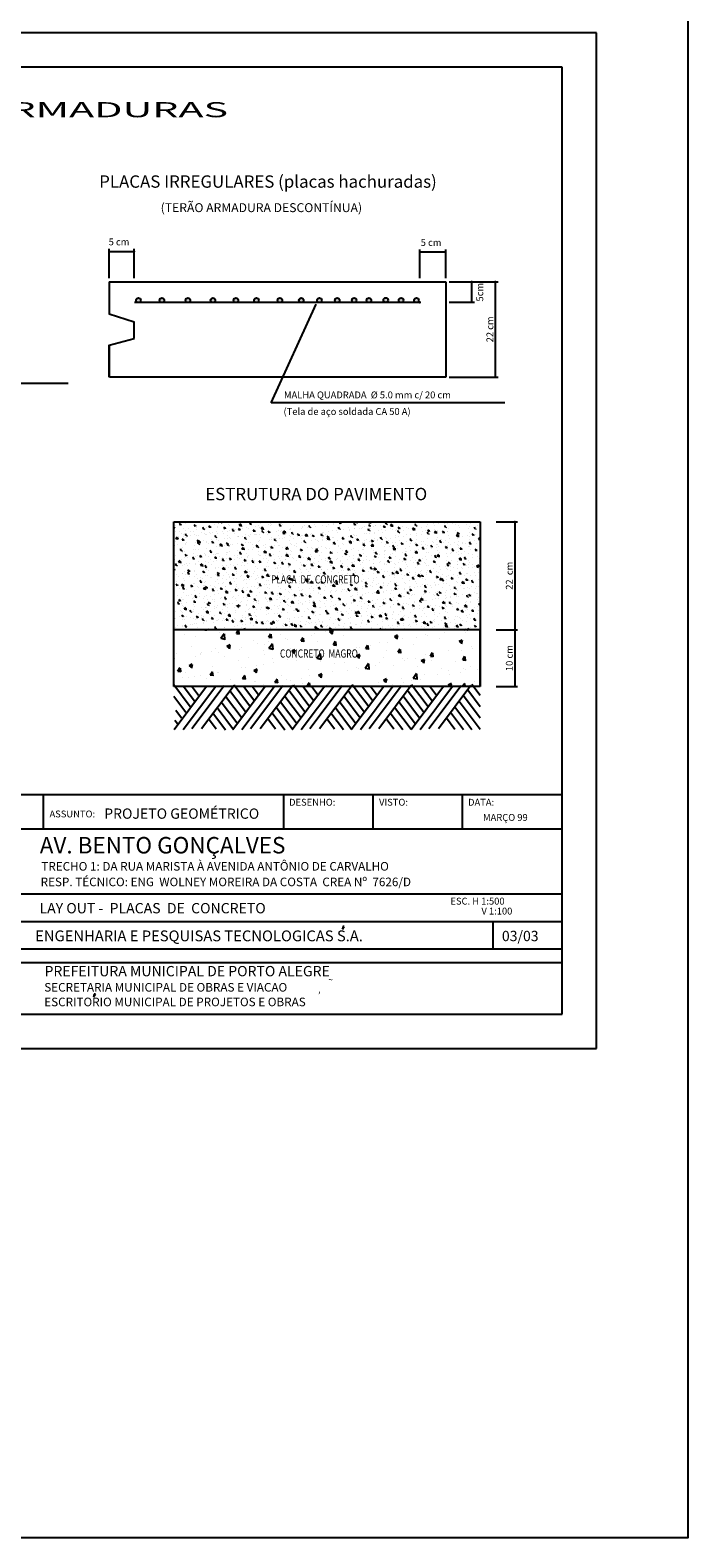
# Model space of a CAD drawing. Extents: x 184377 to 185635, y 74432 to 75167.
# Drawn here: x 185453 to 185549, y 74432 to 74652 of the extents above; entities that cross this region are included whole.
import ezdxf

# ---------------------------------------------------------------- set-up
doc = ezdxf.new("R2010")
doc.units = 0
doc.header["$MEASUREMENT"] = 0
doc.layers.get('0').update_dxf_attribs({"linetype": 'CONTINUOUS'})
for name, color, linetype in [('DESENH06', 4, 'CONTINUOUS'), ('MALHA', 1, 'CONTINUOUS'), ('NOVO', 7, 'CONTINUOUS'), ('PLACAS', 10, 'CONTINUOUS')]:
    doc.layers.add(name, color=color, linetype=linetype)
doc.styles.add('ROMAND', font='ROMAND.shx')
doc.styles.add('STYLE1', font='ARIAL.TTF', dxfattribs={"width": 3})

# ---------------------------------------------------------------- blocks, each defined once
blk = doc.blocks.new('_DOTSMALL')
at = {"color": 0, "linetype": 'BYBLOCK', "ltscale": 3, "const_width": 0.5}
blk.add_lwpolyline([(-0.0625, 0, 1), (0.0625, 0, 1)], format="xyb", close=True, dxfattribs=at)

msp = doc.modelspace()

# ---------------------------------------------------------------- hatches: boundary and pattern name
at = {"layer": 'DESENH06', "ltscale": 3}
h = msp.add_hatch(color=256, dxfattribs=at)
h.paths.add_polyline_path([(185469.24961, 74612.81353, 1.000008661), (185468.57474, 74612.81353, 0.341344907), (185468.82706, 74612.48701), (185468.9973, 74612.48701, 0.341344907)])
h.paths.add_polyline_path([(185472.41638, 74612.48701, 0.341344907), (185472.6687, 74612.81353, 1.000008661), (185471.99382, 74612.81353, 0.341344907), (185472.24614, 74612.48701)])
h.paths.add_polyline_path([(185476.03685, 74612.48701), (185476.2071, 74612.48701, 0.341344907), (185476.45941, 74612.81353, 1.000008661), (185475.78454, 74612.81353, 0.341344907)])
h.paths.add_polyline_path([(185479.67892, 74612.48701), (185479.84917, 74612.48701, 0.341344907), (185480.10148, 74612.81353, 1.000008661), (185479.42661, 74612.81353, 0.341344907)])
h = msp.add_hatch(color=256, dxfattribs=at)
edge = h.paths.add_edge_path()
edge.add_arc((185486.08191, 74612.81353), 0.33744, 0, 360)
edge = h.paths.add_edge_path()
edge.add_arc((185489.50099, 74612.81353), 0.33744, 0, 360)
edge = h.paths.add_edge_path()
edge.add_arc((185492.62276, 74612.81353), 0.33744, 0, 360)
edge = h.paths.add_edge_path()
edge.add_arc((185495.25908, 74612.81353), 0.33744, 0, 360)
edge = h.paths.add_edge_path()
edge.add_arc((185497.86056, 74612.81353), 0.33744, 0, 360)
edge = h.paths.add_edge_path()
edge.add_arc((185483.1088, 74612.81353), 0.33744, 0, 360)
edge = h.paths.add_edge_path()
edge.add_arc((185500.31338, 74612.81353), 0.33744, 0, 360)
h = msp.add_hatch(color=256, dxfattribs=at)
edge = h.paths.add_edge_path()
edge.add_arc((185502.4689, 74612.81353), 0.33744, 0, 360)
edge = h.paths.add_edge_path()
edge.add_arc((185504.92171, 74612.83398), 0.33744, 0, 360)
edge = h.paths.add_edge_path()
edge.add_arc((185507.15155, 74612.81995), 0.33744, 0, 360)
edge = h.paths.add_edge_path()
edge.add_arc((185509.38139, 74612.81353), 0.33744, 0, 360)
h = msp.add_hatch(dxfattribs=at)
h.set_pattern_fill('AR-CONC', color=6, scale=0.3, style=0)
h.set_pattern_definition([(50, (-482.812, 542.1797), (2.151780548, -0.188256405), [0.225, -2.475]), (355, (-482.812, 542.1797), (-0.416254, 2.2565764), [0.18, -1.98]), (100.4514, (-482.6327, 542.164), (1.735528145, 2.068318626), [0.19122057, -2.103426336]), (46.1842, (-482.812, 542.7797), (3.201723146, -0.496557043), [0.3375, -3.7125]), (96.6356, (-482.5452, 542.7383), (2.803988117, 2.922353613), [0.286830864, -3.155139]), (351.1842, (-482.812, 542.7797), (2.803985835, 2.922355803), [0.27, -2.97]), (21, (-482.512, 542.6297), (1.790721156, -1.207856672), [0.225, -2.475]), (326, (-482.512, 542.6297), (0.729945996, 2.175450135), [0.18, -1.98]), (71.4514, (-482.3628, 542.529), (2.520667886, 0.96759149), [0.19122057, -2.103426336]), (37.5, (-482.812, 542.1797), (0.036479566, 0.9986815615), [0, -1.956, 0, -2.01, 0, -1.9875]), (7.5, (-482.812, 542.1797), (0.7892086123, 1.1832351356), [0, -1.146, 0, -1.911, 0, -0.7575]), (327.5, (-483.481, 542.1797), (1.6014673085, -0.0676646152), [0, -0.75, 0, -2.34, 0, -3.105]), (317.5, (-483.781, 542.1797), (1.749558508, 0.300314947), [0, -0.975, 0, -1.554, 0, -2.205])])
h.paths.add_polyline_path([(185474.08868, 74580.53565), (185474.08868, 74564.80427), (185518.64741, 74564.80427), (185518.64741, 74580.53565)])
h.paths.add_polyline_path([(185487.98448, 74571.23905), (185505.23448, 74571.23905), (185505.23448, 74573.03905), (185487.98448, 74573.03905)], flags=24)
h = msp.add_hatch(dxfattribs=at)
h.set_pattern_fill('AR-CONC', color=6, scale=0.8748, style=0)
h.set_pattern_definition([(57.816778, (103243.7414, 32741.2443), (4.70594406, -0.54895568), [0.5938468, -6.53231494]), (353.346429, (103243.7414, 32741.244), (-0.9103475, 6.5801768), [0.39482118, -4.34303296]), (97.876664, (103244.1336, 32741.1985), (3.79560005, 6.03121711), [0.55357087, -6.08927975]), (54.260407, (103243.7414, 32742.994), (7.0021685, -1.44796034), [0.87489206, -9.6238126]), (94.986443, (103244.325, 32742.873), (6.132322, 8.52158313), [0.83395216, -9.1734723]), (348.316627, (103243.741, 32742.994), (6.132317, 8.5215895), [0.5958593, -6.5544521]), (27.104216, (103244.3975, 32742.5565), (3.91630717, -3.52211006), [0.51606637, -5.67673005]), (318.033538, (103244.3975, 32742.5565), (1.5963919, 6.3436126), [0.438928, -4.82820795]), (75.874594, (103244.724, 32742.263), (5.51270067, 2.82149679), [0.54511642, -5.99628086]), (45.654256, (103243.7414, 32741.2443), (0.07978081, 2.912155433), [0, -4.85529391, 0, -4.98933576, 0, -4.93348499]), (9.9560776, (103243.7414, 32741.2443), (1.72599924, 3.45031366), [0, -2.52285294, 0, -4.20695634, 0, -1.66759258]), (319.654528, (103242.2783, 32741.2443), (3.502409004, -0.19731002), [0, -1.81508122, 0, -5.6630534, 0, -7.51443625]), (309.2996864, (103241.6222, 32741.2443), (3.82628446, 0.87571839), [0, -2.48211697, 0, -3.95611258, 0, -5.61340299])])
h.paths.add_polyline_path([(185518.64741, 74556.5246), (185518.64741, 74564.80427), (185474.08868, 74564.80427), (185474.08868, 74556.5246)])
h.paths.add_polyline_path([(185489.28688, 74560.43785), (185502.93688, 74560.43785), (185502.93688, 74562.23785), (185489.28688, 74562.23785)], flags=24)

# ---------------------------------------------------------------- linework, layer by layer
at = {"color": 253}
for p, q in [((185530.57236, 74646.79836), (185336.27236, 74646.79858)), ((185530.57232, 74605.20979), (185530.57236, 74646.79836)), ((185530.57221, 74508.79836), (185530.57232, 74605.20979)), ((185350.94721, 74540.79836), (185530.57221, 74540.79836)), ((185336.27221, 74508.79858), (185530.57221, 74508.79836))]:
    msp.add_line(p, q, dxfattribs=at)
at = {"color": 250}
for p, q in [((185498.6114, 74521.18754), (185498.86075, 74521.53984)), ((185498.71458, 74521.53984), (185498.6114, 74521.18754)), ((185498.86075, 74521.53984), (185498.68019, 74521.53984)), ((185498.68019, 74521.53984), (185498.71458, 74521.53984)), ((185498.86075, 74521.53984), (185498.86075, 74521.53984))]:
    msp.add_line(p, q, dxfattribs=at)
at = {"color": 254}
msp.add_line((185520.57221, 74518.29836), (185520.57221, 74522.29836), dxfattribs=at)
at = {"color": 8}
for p, q in [((185462.45497, 74511.7132), (185462.37376, 74511.2973)), ((185462.37376, 74511.2973), (185462.66813, 74511.7132)), ((185462.45497, 74511.7132), (185462.49557, 74511.7132)), ((185462.66813, 74511.7132), (185462.45497, 74511.7132)), ((185462.66813, 74511.7132), (185462.66813, 74511.7132))]:
    msp.add_line(p, q, dxfattribs=at)
at = {"layer": 'DESENH06', "ltscale": 3}
for p, q in [((185464.66586, 74615.52205, -1), (185513.64628, 74615.52205, -1)), ((185464.66586, 74615.52205, -1), (185464.66586, 74610.79736, -1)), ((185464.66586, 74615.52205, -1), (185464.66586, 74610.85645, -1)), ((185513.64628, 74615.52205, -1), (185513.64628, 74601.62121, -1)), ((185464.66586, 74610.85645, -1), (185468.29168, 74609.65815, -1)), ((185509.88688, 74612.48701, -1), (185468.32017, 74612.48701, -1)), ((185468.29168, 74607.24999, -1), (185468.29168, 74609.65815, -1)), ((185464.66586, 74606.26164, -1), (185468.29168, 74607.24999, -1)), ((185464.66586, 74606.33913, -1), (185464.66586, 74601.59604, -1)), ((185464.66586, 74601.59604, -1), (185464.66586, 74606.26164, -1)), ((185513.64628, 74601.62121, -1), (185464.67832, 74601.62121, -1))]:
    msp.add_line(p, q, dxfattribs=at)
at = {"layer": 'DESENH06'}
msp.add_lwpolyline([(185180.02091, 74762.59304), (185548.88588, 74762.59304), (185548.88588, 74432.4672), (185180.02091, 74432.4672)], close=True, dxfattribs=at)
at = {"layer": 'DESENH06', "ltscale": 3}
for centre in [(185468.91218, 74612.81353, -1), (185472.33126, 74612.81353, -1), (185476.12197, 74612.81353, -1), (185479.76404, 74612.81353, -1), (185483.1088, 74612.81353, -1), (185486.08191, 74612.81353, -1), (185489.50099, 74612.81353, -1), (185492.62276, 74612.81353, -1), (185495.25908, 74612.81353, -1), (185497.86056, 74612.81353, -1), (185500.31338, 74612.81353, -1), (185502.4689, 74612.81353, -1), (185504.92171, 74612.83398, -1), (185507.15155, 74612.81995, -1), (185509.38139, 74612.81353, -1)]:
    msp.add_circle(centre, 0.33744, dxfattribs=at)
for p in [(185509.88688, 74612.52346, -1), (185509.88688, 74612.48701, -1)]:
    msp.add_point(p, dxfattribs=at)
at = {"layer": 'MALHA', "color": 254}
for p, q in [((185455.07221, 74535.79836), (185455.07221, 74540.79836)), ((185490.07221, 74535.79836), (185490.07221, 74540.79836)), ((185503.07221, 74535.79836), (185503.07221, 74540.79836)), ((185516.07221, 74535.79836), (185516.07221, 74540.79836)), ((185443.07221, 74535.79836), (185530.57221, 74535.79836)), ((185443.07221, 74526.29836), (185530.57221, 74526.29836)), ((185350.94721, 74522.29836), (185530.57221, 74522.29836)), ((185350.94721, 74518.29836), (185530.57221, 74518.29836)), ((185350.94721, 74516.29836), (185530.57221, 74516.29836))]:
    msp.add_line(p, q, dxfattribs=at)
at = {"layer": 'NOVO', "color": 7}
for p, q in [((185535.57237, 74651.79835), (185326.27237, 74651.79859)), ((185535.5722, 74503.79835), (185535.57237, 74651.79835)), ((185326.2722, 74503.79859), (185535.5722, 74503.79835))]:
    msp.add_line(p, q, dxfattribs=at)
at = {"layer": 'PLACAS', "ltscale": 3}
for p, q in [((185464.66586, 74616.02205, -1), (185464.66586, 74620.30214, -1)), ((185464.66586, 74619.90214, -1), (185468.29168, 74619.90214, -1)), ((185468.29168, 74616.02205, -1), (185468.29168, 74620.30214, -1)), ((185509.88688, 74616.02205, -1), (185509.88688, 74620.22544, -1)), ((185513.64628, 74619.82544, -1), (185509.88688, 74619.82544, -1)), ((185513.64628, 74616.02205, -1), (185513.64628, 74620.22544, -1)), ((185514.14628, 74615.52205, -1), (185521.27785, 74615.52205, -1)), ((185514.14628, 74615.52205, -1), (185517.82006, 74615.52205, -1)), ((185517.42006, 74615.52205, -1), (185517.42006, 74612.52346, -1)), ((185520.87785, 74601.62121, -1), (185520.87785, 74615.52205, -1)), ((185488.21456, 74597.88279, -1), (185494.77757, 74612.25751, -1)), ((185514.14628, 74612.52346, -1), (185517.82006, 74612.52346, -1)), ((185427.98578, 74600.74591, -1), (185458.69265, 74600.74591, -1)), ((185514.14628, 74601.62121, -1), (185521.27785, 74601.62121, -1)), ((185522.26201, 74597.88279, -1), (185488.21456, 74597.88279, -1)), ((185474.08868, 74556.5246, -1), (185474.08868, 74580.53565, -1)), ((185474.08868, 74580.53565, -1), (185518.64741, 74580.53565, -1)), ((185518.64741, 74580.53565, -1), (185518.64741, 74556.5246, -1)), ((185520.99839, 74580.53565, -1), (185524.0992, 74580.53565, -1)), ((185523.6992, 74580.53565, -1), (185523.6992, 74564.80427, -1)), ((185518.64741, 74564.80427, -1), (185474.08868, 74564.80427, -1)), ((185518.64741, 74556.5246, -1), (185518.64741, 74564.80427, -1)), ((185520.99875, 74564.80427, -1), (185524.0992, 74564.80427, -1)), ((185520.99875, 74564.80427, -1), (185524.0992, 74564.80427, -1)), ((185523.6992, 74564.80427, -1), (185523.6992, 74556.5246, -1)), ((185476.44038, 74553.55689, -1), (185474.04591, 74556.76346, -1)), ((185518.64741, 74556.5246, -1), (185474.08868, 74556.5246, -1)), ((185474.10203, 74550.26501, -1), (185478.83071, 74556.56211, -1)), ((185477.0603, 74554.37986, -1), (185475.42268, 74556.5729, -1)), ((185475.43398, 74550.27142, -1), (185480.16267, 74556.56852, -1)), ((185477.68023, 74555.20283, -1), (185476.66043, 74556.5685, -1)), ((185476.67673, 74550.39665, -1), (185481.40541, 74556.69375, -1)), ((185478.0979, 74550.40306, -1), (185482.82658, 74556.70016, -1)), ((185484.60928, 74552.70562, -1), (185482.21481, 74555.91218, -1)), ((185482.64624, 74550.26501, -1), (185487.37492, 74556.56211, -1)), ((185485.2292, 74553.52859, -1), (185482.83473, 74556.73515, -1)), ((185483.97819, 74550.27142, -1), (185488.70688, 74556.56852, -1)), ((185485.84912, 74554.35156, -1), (185484.2115, 74556.5446, -1)), ((185485.22094, 74550.39665, -1), (185489.94962, 74556.69375, -1)), ((185486.46905, 74555.17453, -1), (185485.44925, 74556.5402, -1)), ((185486.64211, 74550.40306, -1), (185491.37079, 74556.70016, -1)), ((185493.24895, 74552.70562, -1), (185490.85448, 74555.91218, -1)), ((185491.28591, 74550.26501, -1), (185496.01459, 74556.56211, -1)), ((185493.86887, 74553.52859, -1), (185491.4744, 74556.73515, -1)), ((185492.61786, 74550.27142, -1), (185497.34655, 74556.56852, -1)), ((185494.48879, 74554.35156, -1), (185492.85117, 74556.5446, -1)), ((185493.86061, 74550.39665, -1), (185498.58929, 74556.69375, -1)), ((185495.10872, 74555.17453, -1), (185494.08892, 74556.5402, -1)), ((185495.28178, 74550.40306, -1), (185500.01046, 74556.70016, -1)), ((185501.81172, 74552.73392, -1), (185499.41726, 74555.94049, -1)), ((185499.90422, 74550.26501, -1), (185504.63291, 74556.56211, -1)), ((185502.43165, 74553.55689, -1), (185500.03718, 74556.76346, -1)), ((185501.23618, 74550.27142, -1), (185505.96486, 74556.56852, -1)), ((185503.05157, 74554.37986, -1), (185501.41394, 74556.5729, -1)), ((185502.47893, 74550.39665, -1), (185507.20761, 74556.69375, -1)), ((185503.67149, 74555.20283, -1), (185502.65169, 74556.5685, -1)), ((185503.9001, 74550.40306, -1), (185508.62878, 74556.70016, -1)), ((185510.45139, 74552.73392, -1), (185508.05693, 74555.94049, -1)), ((185508.59162, 74550.26501, -1), (185513.32031, 74556.56211, -1)), ((185511.07132, 74553.55689, -1), (185508.67685, 74556.76346, -1)), ((185509.92358, 74550.27142, -1), (185514.65227, 74556.56852, -1)), ((185511.69124, 74554.37986, -1), (185510.05362, 74556.5729, -1)), ((185511.16633, 74550.39665, -1), (185515.89501, 74556.69375, -1)), ((185512.31117, 74555.20283, -1), (185511.29136, 74556.5685, -1)), ((185512.5875, 74550.40306, -1), (185517.31618, 74556.70016, -1)), ((185518.64378, 74553.5828, -1), (185516.84286, 74556.00413, -1)), ((185518.64519, 74555.23736, -1), (185517.46401, 74556.82546, -1)), ((185520.99875, 74556.5246, -1), (185524.0992, 74556.5246, -1)), ((185475.82046, 74552.73392, -1), (185474.05998, 74555.09147, -1)), ((185482.74951, 74550.23671, -1), (185480.35504, 74553.44327, -1)), ((185483.36943, 74551.05968, -1), (185480.97496, 74554.26624, -1)), ((185483.98935, 74551.88265, -1), (185481.59489, 74555.08921, -1)), ((185491.38918, 74550.23671, -1), (185488.99471, 74553.44327, -1)), ((185492.0091, 74551.05968, -1), (185489.61463, 74554.26624, -1)), ((185492.62902, 74551.88265, -1), (185490.23456, 74555.08921, -1)), ((185499.95195, 74550.26501, -1), (185497.55749, 74553.47158, -1)), ((185500.57188, 74551.08798, -1), (185498.17741, 74554.29455, -1)), ((185501.1918, 74551.91095, -1), (185498.79733, 74555.11752, -1)), ((185508.59162, 74550.26501, -1), (185506.19716, 74553.47158, -1)), ((185509.21155, 74551.08798, -1), (185506.81708, 74554.29455, -1)), ((185509.83147, 74551.91095, -1), (185507.437, 74555.11752, -1)), ((185517.45163, 74550.21627, -1), (185514.97941, 74553.54016, -1)), ((185518.64741, 74550.26501, -1), (185515.60056, 74554.36149, -1)), ((185518.66604, 74551.89642, -1), (185516.22171, 74555.18281, -1)), ((185474.58061, 74551.08798, -1), (185474.2265, 74551.56218, -1)), ((185475.20053, 74551.91095, -1), (185474.34593, 74553.0554, -1)), ((185480.23567, 74550.29684, -1), (185479.11519, 74551.79733, -1)), ((185481.56854, 74550.16506, -1), (185479.73512, 74552.6203, -1)), ((185488.87534, 74550.29684, -1), (185487.75486, 74551.79733, -1)), ((185490.20821, 74550.16506, -1), (185488.37479, 74552.6203, -1)), ((185497.43812, 74550.32514, -1), (185496.31764, 74551.82564, -1)), ((185498.77099, 74550.19336, -1), (185496.93756, 74552.64861, -1)), ((185506.07779, 74550.32514, -1), (185504.95731, 74551.82564, -1)), ((185507.41066, 74550.19336, -1), (185505.57723, 74552.64861, -1)), ((185514.95511, 74550.25991, -1), (185513.73711, 74551.89751, -1)), ((185516.21512, 74550.22229, -1), (185514.35826, 74552.71884, -1))]:
    msp.add_line(p, q, dxfattribs=at)
for p in [(185468.29168, 74619.90214, -1), (185509.88688, 74619.82544, -1), (185520.87785, 74615.52205, -1), (185517.42006, 74612.52346, -1), (185523.6992, 74564.80427, -1), (185523.6992, 74556.5246, -1)]:
    msp.add_point(p, dxfattribs=at)

# ---------------------------------------------------------------- block references
at = {"layer": 'PLACAS', "ltscale": 3, "xscale": 0.5, "yscale": 0.5, "zscale": 0.5}
for p, rotation in [((185464.66586, 74619.90214, -1), 180), ((185509.88688, 74619.82544, -1), 180), ((185517.42006, 74615.52205, -1), 90), ((185520.87785, 74615.52205, -1), 90), ((185517.42006, 74612.52346, -1), 270), ((185520.87785, 74601.62121, -1), 270), ((185523.6992, 74580.53565, -1), 90), ((185523.6992, 74564.80427, -1), 270), ((185523.6992, 74564.80427, -1), 90), ((185523.6992, 74556.5246, -1), 270)]:
    msp.add_blockref('_DOTSMALL', p, dxfattribs=dict(at, rotation=rotation))
for p in [(185468.29168, 74619.90214, -1), (185513.64628, 74619.82544, -1)]:
    msp.add_blockref('_DOTSMALL', p, dxfattribs=at)

# ---------------------------------------------------------------- texts
at = {"color": 8, "style": 'ROMAND'}
for s, height, p in [('ASSUNTO:', 1, (185455.96864, 74537.45353)), ('DESENHO:', 1, (185490.84566, 74539.16093)), ('VISTO:', 1, (185503.94233, 74539.16093)), ('DATA:', 1, (185516.89664, 74539.16093)), ('MARÇO 99', 1, (185519.07267, 74536.94886)), ('ESC. H 1:500 ', 1, (185514.33426, 74524.74886)), ('V 1:100 ', 1, (185518.84553, 74523.29927)), ('~', 0.9, (185496.54106, 74513.35755)), (',', 0.9, (185495.08984, 74511.90706))]:
    msp.add_text(s, height=height, dxfattribs=at).set_placement(p)
at = {"color": 254, "style": 'ROMAND'}
for s, p in [('PROJETO GEOMÉTRICO', (185463.92824, 74537.25606)), ('03/03', (185521.82051, 74519.42162)), ('PREFEITURA MUNICIPAL DE PORTO ALEGRE', (185455.24458, 74514.29942))]:
    msp.add_text(s, height=1.5, dxfattribs=at).set_placement(p)
at = {"color": 255, "style": 'ROMAND'}
msp.add_text('AV. BENTO GONÇALVES', height=2.4, dxfattribs=at).set_placement((185454.54858, 74532.20088))
at = {"color": 250, "style": 'ROMAND'}
msp.add_text(' ENGENHARIA E PESQUISAS TECNOLOGICAS S.A.', height=1.575, dxfattribs=at).set_placement((185453.39531, 74519.40279))
at = {"layer": 'MALHA', "color": 8, "style": 'ROMAND'}
for s, height, p in [('TRECHO 1: DA RUA MARISTA À AVENIDA ANTÔNIO DE CARVALHO', 1.25, (185454.77449, 74529.69944)), ('RESP. TÉCNICO: ENG  WOLNEY MOREIRA DA COSTA  CREA Nº  7626/D', 1.25, (185454.67463, 74527.42743)), ('LAY OUT -  PLACAS  DE  CONCRETO', 1.5, (185454.51304, 74523.47421)), ('SECRETARIA MUNICIPAL DE OBRAS E VIACAO', 1.25, (185455.20156, 74512.07123)), ('ESCRITORIO MUNICIPAL DE PROJETOS E OBRAS', 1.25, (185455.20156, 74509.93698))]:
    msp.add_text(s, height=height, dxfattribs=at).set_placement(p)
at = {"layer": 'PLACAS', "color": 3, "ltscale": 3, "style": 'STYLE1', "width": 2}
msp.add_text('DETALHE  DAS  JUNTAS  E  ARMADURAS', height=2.2, dxfattribs=at).set_placement((185372.0533, 74639.4835, -1))
at = {"layer": 'PLACAS', "ltscale": 3, "style": 'ROMAND'}
for s, height, p in [('PLACAS IRREGULARES (placas hachuradas)', 1.8, (185463.19908, 74629.21377, -1)), ('(TERÃO ARMADURA DESCONTÍNUA)', 1.3, (185472.15028, 74625.66002, -1)), ('ESTRUTURA DO PAVIMENTO  ', 1.8, (185478.64289, 74583.67712, -1))]:
    msp.add_text(s, height=height, dxfattribs=at).set_placement(p)
at = {"layer": 'PLACAS', "ltscale": 3}
for s, p in [('MALHA QUADRADA  Ø 5.0 mm c/ 20 cm', (185490.09372, 74598.52006, -1)), ('(Tela de aço soldada CA 50 A)', (185490.03298, 74596.1019, -1))]:
    msp.add_text(s, height=1, dxfattribs=at).set_placement(p)
at = {"layer": 'PLACAS', "ltscale": 3, "width": 0.75}
for s, p in [('PLACA  DE  CONCRETO', (185488.20948, 74571.53905, -1)), ('CONCRETO  MAGRO', (185489.51188, 74560.73785, -1))]:
    msp.add_text(s, height=1.2, dxfattribs=at).set_placement(p)
at = {"layer": 'PLACAS', "ltscale": 3, "char_height": 1, "attachment_point": 4}
for s, insert in [('5 cm ', (185464.57668, 74621.19205, -1)), ('5 cm', (185510.00397, 74621.10187, -1))]:
    msp.add_mtext(s, dxfattribs=dict(at, insert=insert))
at = {"layer": 'PLACAS', "ltscale": 3, "char_height": 1, "rotation": 90}
for s, insert, attachment_point in [('5cm ', (185518.73323, 74612.63084, -1), 4), ('\\A1;22 cm', (185520.07785, 74608.57163, -1), 5), ('\\A1;22  cm', (185522.8992, 74572.66996, -1), 5), ('\\A1;10 cm', (185522.8992, 74560.66444, -1), 5)]:
    msp.add_mtext(s, dxfattribs=dict(at, insert=insert, attachment_point=attachment_point))

doc.saveas('drawing.dxf')
